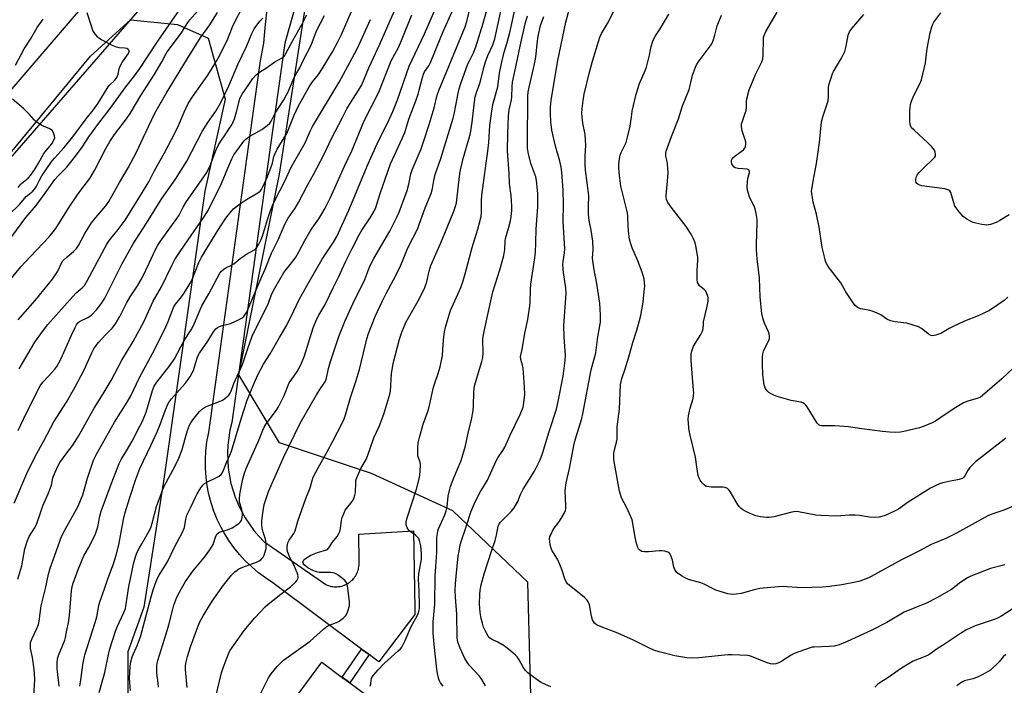
# Model space of a CAD drawing. Units: inches. Extents: x 1219771 to 1225771, y 569454 to 573455.
# Drawn here: x 1224317 to 1224716, y 570587 to 570857 of the extents above; entities that cross this region are included whole.
import ezdxf

# ---------------------------------------------------------------- set-up
doc = ezdxf.new("R2010")
doc.units = ezdxf.units.IN
doc.header["$MEASUREMENT"] = 0
for name, color, linetype in [('BLDG-Footprint', 5, 'Continuous'), ('NTRL-Trees', 3, 'Continuous'), ('TRANS-Non Street Sidewalk', 7, 'Continuous'), ('TRANS-Road', 130, 'Continuous'), ('Undefined', 1, 'Continuous')]:
    doc.layers.add(name, color=color, linetype=linetype)

msp = doc.modelspace()

# ---------------------------------------------------------------- linework, layer by layer
at = {"layer": 'BLDG-Footprint', "elevation": 542.78}
msp.add_lwpolyline([(1224470.15, 570563.64), (1224451.03, 570537.66), (1224415.39, 570563.88), (1224439.36, 570596.45), (1224447.74, 570590.28), (1224450.78, 570588.05), (1224461.21, 570580.37), (1224456.36, 570573.78)], close=True, dxfattribs=at)
at = {"layer": 'NTRL-Trees'}
for points in [[(1224524.34, 570577.86), (1224522.97, 570628.89), (1224492.62, 570657.85), (1224459.52, 570673.02), (1224422.29, 570685.43), (1224405.74, 570713.02), (1224422.29, 570794.39), (1224437.46, 570892.31), (1224432.09, 570930.53), (1224550.61, 571112.61), (1224627.87, 571274.04)], [(1224260.52, 570739.35), (1224345.49, 570842.29), (1224361.83, 570857), (1224380.91, 570855.07), (1224393.32, 570849.56), (1224400.22, 570824.73), (1224391.94, 570787.49), (1224375.39, 570671.64), (1224367.24, 570618.79), (1224360.76, 570600.64), (1224360.76, 570563.06)]]:
    msp.add_lwpolyline(points, dxfattribs=at)
at = {"layer": 'TRANS-Non Street Sidewalk'}
msp.add_lwpolyline([(1224458.57, 570599.5), (1224450.78, 570588.05), (1224447.74, 570590.29), (1224455.54, 570601.76)], close=True, dxfattribs=at)
at = {"layer": 'TRANS-Road'}
for points in [[(1224301.28, 570814.71), (1224402.75, 570932.84)], [(1224392.42, 570892.35), (1224219.99, 570694.03)], [(1224428.23, 570860.89), (1224424.45, 570847.45), (1224419.2, 570809.99), (1224402.87, 570693.58), (1224402.15, 570690.56), (1224401.63, 570687.49), (1224401.3, 570684.4), (1224401.16, 570681.3), (1224401.22, 570678.19), (1224401.47, 570675.09), (1224401.92, 570672.01), (1224402.56, 570668.97), (1224403.39, 570665.98), (1224404.28, 570663.38), (1224405.46, 570660.5), (1224406.81, 570657.7), (1224408.34, 570655), (1224410.04, 570652.39), (1224411.89, 570649.9), (1224413.9, 570647.53), (1224416.05, 570645.29), (1224416.3, 570645.05), (1224441.08, 570627.93), (1224441.62, 570627.69), (1224442.18, 570627.48), (1224442.74, 570627.31), (1224443.32, 570627.18), (1224443.9, 570627.08), (1224444.49, 570627.02), (1224445.08, 570627), (1224445.67, 570627.01), (1224446.25, 570627.07), (1224446.84, 570627.15), (1224447.41, 570627.28), (1224447.98, 570627.44), (1224448.54, 570627.63), (1224448.81, 570627.75), (1224449.08, 570627.86), (1224449.61, 570628.13), (1224450.12, 570628.42), (1224450.61, 570628.75), (1224451.08, 570629.11), (1224451.52, 570629.5), (1224451.95, 570629.91), (1224452.34, 570630.35), (1224452.38, 570630.4), (1224452.74, 570630.86), (1224453.07, 570631.35), (1224453.37, 570631.86), (1224453.64, 570632.38), (1224453.88, 570632.92), (1224454.08, 570633.48), (1224454.24, 570634.04), (1224454.37, 570634.62), (1224454.46, 570635.2), (1224454.52, 570635.79), (1224454.54, 570636.38), (1224454.52, 570636.97), (1224454.51, 570637.17), (1224454.41, 570648.3), (1224476.66, 570649.77), (1224477.11, 570617.95), (1224477.12, 570617.5), (1224477.14, 570615.83), (1224462.52, 570596.54), (1224461.56, 570597.26), (1224458.57, 570599.5), (1224455.54, 570601.76), (1224419.54, 570628.65), (1224416.55, 570630.6), (1224413.68, 570632.73), (1224410.96, 570635.04), (1224408.38, 570637.51), (1224405.96, 570640.14), (1224403.72, 570642.91), (1224401.65, 570645.83), (1224399.77, 570648.86), (1224398.54, 570651.1), (1224397, 570654.32), (1224395.66, 570657.63), (1224394.53, 570661.02), (1224393.62, 570664.47), (1224392.93, 570667.98), (1224392.46, 570671.52), (1224392.21, 570675.08), (1224392.18, 570678.65), (1224392.38, 570682.22), (1224392.8, 570685.76), (1224393.28, 570688.34), (1224393.52, 570689.6), (1224413.24, 570830.7), (1224414.58, 570840.28), (1224415.92, 570847.49), (1224416.48, 570853.66), (1224418.26, 570871.9)]]:
    msp.add_lwpolyline(points, dxfattribs=at)
at = {"layer": 'Undefined'}
for points, elevation in [([(1224316.56, 570715.47), (1224323.01, 570726.21), (1224326.12, 570730.61), (1224328.28, 570733.33), (1224331.56, 570737.23), (1224338.34, 570744.79), (1224339.72, 570746.22), (1224342.24, 570748.27), (1224343.06, 570749.23), (1224344.21, 570751.14), (1224352.21, 570765.94), (1224353.33, 570767.54), (1224356.73, 570771.87), (1224359.58, 570775.77), (1224364.53, 570783.58), (1224369.28, 570791.31), (1224371.44, 570795.58), (1224375.58, 570803.07), (1224379.9, 570811.27), (1224381.33, 570814.08), (1224383.53, 570819.46), (1224385.25, 570823), (1224386.93, 570825.67), (1224393.12, 570834.48), (1224396, 570839.12), (1224397.98, 570842.58), (1224401.29, 570849.26), (1224403.21, 570854.09), (1224404.36, 570856.7), (1224411.28, 570869.81)], 518), ([(1224361.76, 570584.94), (1224361.46, 570588.22), (1224361.44, 570590), (1224361.69, 570594.69), (1224361.92, 570596.55), (1224362.46, 570598.61), (1224364.65, 570603.4), (1224365.83, 570606.65), (1224370.15, 570623), (1224371.02, 570625.75), (1224372.25, 570629.17), (1224372.78, 570630.44), (1224373.46, 570631.75), (1224375.92, 570635.68), (1224376.77, 570637.19), (1224379.75, 570643.37), (1224382.81, 570648.89), (1224383.66, 570651.1), (1224384.25, 570654.44), (1224384.68, 570656.02), (1224386.31, 570659.37), (1224388.13, 570663.39), (1224388.81, 570664.67), (1224390.36, 570667.1), (1224391.18, 570668.27), (1224391.75, 570668.88), (1224392.72, 570669.48), (1224396.43, 570671.17), (1224397.7, 570671.83), (1224398.54, 570672.52), (1224399.25, 570673.68), (1224399.82, 570674.96), (1224400.72, 570677.41), (1224402.1, 570680.4), (1224402.71, 570681.98), (1224406.65, 570695.14), (1224409.19, 570702.68), (1224411.52, 570708.63), (1224413.4, 570712.99), (1224415.78, 570717.34), (1224418.45, 570721.44), (1224422.26, 570728.15), (1224425.19, 570733.12), (1224427.96, 570738.64), (1224430.19, 570743.51), (1224434.37, 570751), (1224439.57, 570759.89), (1224444.17, 570766.85), (1224445.48, 570769.12), (1224450.34, 570779.82), (1224458.28, 570798.6), (1224462.46, 570807.87), (1224466.03, 570815.07), (1224468.21, 570819.75), (1224470.11, 570824.55), (1224474.89, 570838.23), (1224481.03, 570851.35), (1224487.08, 570864.88)], 534), ([(1224458.98, 570586.7), (1224459.29, 570587.53), (1224459.4, 570589.12), (1224459.55, 570589.78), (1224459.9, 570590.47), (1224460.41, 570591.16), (1224462.31, 570593.33), (1224464.74, 570595.92), (1224470.28, 570600.86), (1224471.31, 570601.89), (1224471.85, 570602.57), (1224473.18, 570605.23), (1224475.64, 570610.95), (1224478.16, 570615.18), (1224478.71, 570616.47), (1224479.03, 570618.04), (1224479.07, 570619.5), (1224478.95, 570625.05), (1224478.6, 570630.19), (1224478.84, 570632.38), (1224479.63, 570636.72), (1224479.82, 570638.18), (1224479.83, 570640.5), (1224479.53, 570643.57), (1224479.03, 570645.78), (1224478.72, 570646.55), (1224478.42, 570647.02), (1224477.39, 570648), (1224475.23, 570649.44), (1224474.68, 570650.04), (1224474.07, 570650.95), (1224473.73, 570651.67), (1224473.61, 570652.19), (1224473.66, 570653.53), (1224474.04, 570654.98), (1224477.83, 570666.54), (1224479, 570671.4), (1224479.34, 570673.71), (1224479.52, 570676.59), (1224479.36, 570677.61), (1224478.64, 570679.28), (1224478.43, 570680.08), (1224478.33, 570683.32), (1224478.47, 570685.37), (1224478.99, 570687.53), (1224480.55, 570693.03), (1224482.41, 570698.06), (1224482.86, 570699.45), (1224483.3, 570701.17), (1224484.76, 570708.04), (1224485.23, 570709.57), (1224486.65, 570713.58), (1224487.42, 570716.25), (1224488.33, 570720.84), (1224488.58, 570723.18), (1224488.75, 570727.15), (1224489.24, 570730.37), (1224489.63, 570732.26), (1224491.1, 570737.38), (1224491.65, 570739.07), (1224495.79, 570748.38), (1224496.77, 570751.06), (1224497.59, 570753.88), (1224500.42, 570764.58), (1224502.71, 570772.07), (1224504.06, 570777.26), (1224504.28, 570779.02), (1224504.27, 570783.7), (1224504.39, 570785.8), (1224506.94, 570804.72), (1224507.19, 570807.28), (1224507.63, 570814.08), (1224508.34, 570819.99), (1224508.83, 570822.58), (1224510.81, 570829.84), (1224511.57, 570835.34), (1224512.31, 570839.27), (1224513.47, 570843.82), (1224514.66, 570847.72), (1224515.75, 570851.87), (1224518.5, 570864.67)], 544), ([(1224311.74, 570766.57), (1224319.33, 570776.81), (1224323.55, 570781.63), (1224327.78, 570787.67), (1224331.1, 570792.14), (1224332.54, 570793.8), (1224335.96, 570797.2), (1224339.44, 570801.64), (1224342.11, 570805.33), (1224344.94, 570809.56), (1224348.47, 570814.46), (1224353.5, 570820.97), (1224359.48, 570829.23), (1224363.41, 570834.25), (1224365.32, 570836.83), (1224372.85, 570848.34), (1224382.11, 570861.51)], 512), ([(1224313.46, 570752.15), (1224317.35, 570756.72), (1224321.2, 570761.03), (1224328.8, 570768.91), (1224331.53, 570772.3), (1224336.66, 570780.62), (1224340.24, 570785.98), (1224341.58, 570787.87), (1224344.94, 570792.13), (1224345.75, 570793.33), (1224347.21, 570795.81), (1224351.79, 570804.76), (1224353.45, 570807.58), (1224355.32, 570810.47), (1224360.1, 570816.86), (1224361.61, 570818.98), (1224365.95, 570826.23), (1224371.4, 570834.68), (1224374.55, 570840), (1224376.13, 570842.99), (1224376.73, 570843.94), (1224382.53, 570851.75), (1224383.76, 570853.67), (1224384.99, 570855.84), (1224385.81, 570857.01), (1224389.03, 570860.42)], 514), ([(1224322.62, 570582.58), (1224322.9, 570589.46), (1224322.86, 570591.72), (1224322.75, 570593.41), (1224321.98, 570598.34), (1224321.26, 570601.95), (1224321.18, 570603.32), (1224321.27, 570604.4), (1224321.74, 570605.74), (1224323.8, 570610.14), (1224324.41, 570611.69), (1224324.69, 570613.12), (1224325.52, 570619.31), (1224327.34, 570626.3), (1224328.48, 570632.1), (1224329.13, 570634.56), (1224330.99, 570639.39), (1224333.06, 570645.55), (1224333.84, 570647.42), (1224335.21, 570650.26), (1224340.49, 570659.73), (1224341.53, 570662), (1224342.39, 570664.29), (1224344.38, 570671.12), (1224346.22, 570676.75), (1224346.82, 570678.35), (1224348.03, 570680.75), (1224355.31, 570693.77), (1224360.47, 570701.95), (1224361.89, 570704.42), (1224365.43, 570711.95), (1224370.74, 570721.58), (1224375.52, 570731.2), (1224377.09, 570734.63), (1224379.28, 570740.35), (1224380.11, 570741.68), (1224381.94, 570743.94), (1224383.23, 570745.75), (1224386.05, 570750.17), (1224386.78, 570751.71), (1224389.58, 570758.6), (1224390.65, 570760.66), (1224395.04, 570767.99), (1224397.23, 570771.5), (1224400.48, 570776.48), (1224402.58, 570779.27), (1224403.64, 570780.29), (1224405.98, 570782.14), (1224408.91, 570784.06), (1224413.44, 570786.8), (1224414.35, 570787.52), (1224414.88, 570788.19), (1224415.43, 570789.17), (1224417.07, 570792.73), (1224418.72, 570796.89), (1224419.4, 570798.83), (1224420.01, 570801.5), (1224420.44, 570802.73), (1224421.33, 570804.46), (1224425.16, 570810.88), (1224428.24, 570818.34), (1224429.88, 570821.82), (1224434.27, 570829.81), (1224435.66, 570831.82), (1224438.07, 570834.81), (1224439.56, 570837.06), (1224443.75, 570844.02), (1224446.05, 570848.27), (1224447.34, 570851.03), (1224451.69, 570860.98)], 526), ([(1224341.19, 570586.67), (1224341.64, 570589.28), (1224342.59, 570596.16), (1224343.29, 570599.38), (1224347.47, 570612.57), (1224348.08, 570614.86), (1224348.99, 570619.45), (1224349.36, 570620.86), (1224351.25, 570626.12), (1224352.6, 570630.18), (1224354.87, 570636.33), (1224355.96, 570639.83), (1224357.01, 570643.96), (1224359, 570654.26), (1224359.68, 570657.15), (1224361.35, 570662.88), (1224363.97, 570670.63), (1224365.6, 570675), (1224370.23, 570684.54), (1224372.65, 570689.83), (1224373.88, 570692.86), (1224375.99, 570698.8), (1224377.1, 570701.35), (1224378.29, 570703.13), (1224383.92, 570709.51), (1224385.16, 570711.04), (1224385.96, 570712.24), (1224386.84, 570713.74), (1224387.29, 570714.78), (1224387.92, 570716.67), (1224388.64, 570719.34), (1224389.14, 570720.55), (1224389.8, 570721.7), (1224393.13, 570726.62), (1224395.43, 570730.4), (1224396.46, 570731.67), (1224397.15, 570732.18), (1224397.9, 570732.6), (1224398.98, 570733.02), (1224401.32, 570733.49), (1224402.43, 570733.83), (1224405.29, 570735.18), (1224407.06, 570736.1), (1224407.73, 570736.6), (1224408.09, 570737), (1224408.98, 570738.42), (1224409.59, 570739.71), (1224414.33, 570751.03), (1224416.44, 570755.81), (1224419.03, 570762.34), (1224421.84, 570767.96), (1224424.58, 570774.36), (1224425.81, 570776.56), (1224428.6, 570780.55), (1224430.02, 570782.9), (1224433.55, 570789.93), (1224435.99, 570794.28), (1224440.27, 570802.25), (1224443.51, 570809.17), (1224447.68, 570817.06), (1224449.58, 570820.91), (1224450.61, 570822.67), (1224454.88, 570829.29), (1224455.64, 570830.66), (1224458.53, 570837.47), (1224462.99, 570847.04), (1224467.11, 570856.74), (1224470.37, 570863.83)], 530), ([(1224373.13, 570586.3), (1224373.02, 570587.95), (1224372.44, 570591.96), (1224372.45, 570594.91), (1224372.6, 570596.04), (1224372.9, 570597.17), (1224376.3, 570607.89), (1224377.37, 570611.55), (1224378.94, 570617.88), (1224379.42, 570619.57), (1224380.58, 570622.85), (1224382.42, 570626.38), (1224384.09, 570629.09), (1224387.05, 570633.34), (1224391.82, 570639.08), (1224394.04, 570642.02), (1224395.28, 570644.18), (1224396.46, 570647.58), (1224396.96, 570648.45), (1224397.47, 570648.88), (1224397.96, 570649.12), (1224401.8, 570650.38), (1224403.08, 570650.96), (1224405.72, 570652.65), (1224406.34, 570653.19), (1224406.78, 570653.83), (1224407.16, 570655.07), (1224407.24, 570656.15), (1224407.2, 570656.96), (1224406.96, 570658.3), (1224406.08, 570661.32), (1224405.98, 570661.88), (1224405.97, 570662.72), (1224406.19, 570664.45), (1224407.28, 570670.32), (1224408.09, 570673.05), (1224408.76, 570674.94), (1224413.94, 570686.75), (1224415.44, 570690.6), (1224416.01, 570691.78), (1224416.85, 570693.15), (1224420.57, 570698.14), (1224421.8, 570699.97), (1224424.14, 570704.53), (1224426.18, 570709.69), (1224426.53, 570710.28), (1224427.92, 570712.17), (1224429.35, 570714.28), (1224430.71, 570716.74), (1224431.64, 570718.69), (1224432.42, 570720.73), (1224435.96, 570732.04), (1224437.41, 570735.65), (1224438.2, 570737.16), (1224440.37, 570740.83), (1224441.17, 570742.34), (1224444.08, 570748.31), (1224446.25, 570752.56), (1224449.1, 570759.15), (1224451.74, 570764.22), (1224454.53, 570769.81), (1224455.59, 570771.6), (1224459, 570776.6), (1224460.61, 570779.37), (1224461.34, 570780.86), (1224463.15, 570786.58), (1224467.28, 570798.61), (1224468.04, 570800.35), (1224472.05, 570808.79), (1224473.04, 570811.23), (1224474.7, 570816.73), (1224477.55, 570824.1), (1224478.47, 570826.81), (1224478.97, 570828.45), (1224480.25, 570833.57), (1224480.67, 570834.97), (1224481.15, 570835.92), (1224482.81, 570838.31), (1224483.52, 570839.62), (1224488.65, 570852.25), (1224492.37, 570860.39)], 536), ([(1224384.76, 570586.15), (1224384.08, 570593.51), (1224384.08, 570595.15), (1224384.34, 570596.53), (1224384.94, 570598.77), (1224386.13, 570602.63), (1224389.14, 570610.72), (1224390.11, 570613.03), (1224391.22, 570615.21), (1224394.99, 570621.21), (1224399.58, 570627.73), (1224402.77, 570631.78), (1224404.18, 570633.11), (1224405.04, 570633.8), (1224405.74, 570634.24), (1224407.32, 570634.93), (1224412.98, 570637.04), (1224414, 570637.52), (1224414.67, 570638.01), (1224415.24, 570638.61), (1224415.57, 570639.06), (1224415.97, 570639.84), (1224416.43, 570641.16), (1224416.77, 570642.5), (1224416.88, 570643.34), (1224416.87, 570644.53), (1224416.61, 570646.28), (1224415.63, 570649.18), (1224415.23, 570650.81), (1224415.02, 570652.19), (1224415.04, 570653.62), (1224415.31, 570655.89), (1224416.05, 570660.32), (1224417.82, 570665.7), (1224423.96, 570679.7), (1224430.7, 570693.33), (1224437.22, 570704.91), (1224438.58, 570707.04), (1224440.38, 570709.55), (1224440.89, 570710.45), (1224441.32, 570711.66), (1224442.18, 570715.56), (1224442.96, 570718.39), (1224446.37, 570728.52), (1224448.73, 570734.6), (1224451.97, 570741.84), (1224456.84, 570751.63), (1224458.43, 570755.95), (1224459.14, 570757.55), (1224460.52, 570760.12), (1224467.03, 570771.31), (1224469.92, 570776.98), (1224470.79, 570778.92), (1224474.05, 570787.81), (1224474.73, 570790.28), (1224475.57, 570794.46), (1224476.06, 570796.18), (1224479.69, 570804.64), (1224480.69, 570807.44), (1224482.96, 570814.47), (1224485.04, 570821.26), (1224486.29, 570826.44), (1224486.85, 570828.37), (1224497.64, 570854.15), (1224498.31, 570856.3), (1224499.8, 570862.45)], 538), ([(1224396.25, 570581.95), (1224398.67, 570592.1), (1224399.36, 570594.2), (1224400.85, 570598.12), (1224401.53, 570599.78), (1224402.13, 570600.98), (1224403.67, 570603.36), (1224407.95, 570609.25), (1224412.21, 570614.41), (1224416.61, 570619.05), (1224417.71, 570620.02), (1224422.76, 570624.05), (1224426.76, 570626.95), (1224428.89, 570629.02), (1224429.41, 570629.71), (1224429.65, 570630.22), (1224429.78, 570630.75), (1224429.79, 570631.3), (1224429.72, 570631.84), (1224429.48, 570632.66), (1224428.18, 570635.59), (1224426.42, 570638.92), (1224425.55, 570641.31), (1224425.34, 570642.33), (1224425.31, 570643.12), (1224425.44, 570643.99), (1224425.68, 570644.84), (1224426.22, 570645.89), (1224428.1, 570648.6), (1224428.66, 570649.76), (1224429.24, 570652.18), (1224429.67, 570653.6), (1224432.92, 570662.87), (1224434.7, 570667.13), (1224435, 570668.08), (1224435.48, 570670.14), (1224435.96, 570671.54), (1224438.04, 570675.47), (1224441.6, 570681.8), (1224443.87, 570686.02), (1224447.67, 570693.41), (1224448.48, 570695.2), (1224449.01, 570696.75), (1224451.06, 570703.85), (1224453.25, 570710.22), (1224454.73, 570715.18), (1224455.45, 570718.02), (1224457.22, 570725.87), (1224457.67, 570727.52), (1224458.41, 570729.71), (1224461.09, 570736.68), (1224463.98, 570743.05), (1224465.47, 570745.91), (1224468.57, 570751.53), (1224471.04, 570756.47), (1224472.17, 570759.03), (1224474.34, 570764.43), (1224478.32, 570772.31), (1224478.95, 570773.92), (1224481.37, 570780.78), (1224483.75, 570786.48), (1224484.35, 570788.5), (1224484.83, 570791.84), (1224485.36, 570794.29), (1224487.7, 570800.79), (1224492.78, 570817.02), (1224493.16, 570818.74), (1224493.75, 570822.25), (1224494.78, 570827.19), (1224495.19, 570828.93), (1224495.84, 570831.21), (1224498.72, 570839.07), (1224499.29, 570840.35), (1224500.92, 570843.54), (1224501.85, 570845.95), (1224504.91, 570855.58), (1224506.47, 570861.33)], 540), ([(1224414.69, 570583.93), (1224417.78, 570590.14), (1224418.87, 570591.74), (1224421.27, 570594.64), (1224422.62, 570596.08), (1224423.86, 570597.21), (1224434.66, 570604.95), (1224440.13, 570609.79), (1224441.47, 570610.89), (1224442.47, 570611.45), (1224445.43, 570612.53), (1224446.4, 570613.09), (1224448.02, 570614.23), (1224448.67, 570614.76), (1224449.23, 570615.35), (1224449.63, 570616.08), (1224450.03, 570617.14), (1224450.64, 570619.34), (1224450.69, 570620.2), (1224450.64, 570621.07), (1224449.89, 570627.46), (1224449.55, 570628.54), (1224448.92, 570629.45), (1224447.85, 570630.37), (1224446.25, 570631.57), (1224445.31, 570632.19), (1224444.56, 570632.51), (1224443.78, 570632.71), (1224442.94, 570632.8), (1224439.5, 570632.75), (1224438.37, 570632.81), (1224437.22, 570633.06), (1224435.83, 570633.55), (1224433.79, 570634.72), (1224432.27, 570635.9), (1224431.79, 570636.59), (1224431.73, 570636.96), (1224431.8, 570637.39), (1224432.16, 570638), (1224432.77, 570638.54), (1224435, 570639.88), (1224437.72, 570640.95), (1224441.31, 570641.94), (1224441.77, 570642.2), (1224442.32, 570642.76), (1224443.78, 570645.17), (1224445.61, 570647.47), (1224446.37, 570648.69), (1224446.67, 570649.49), (1224446.94, 570650.61), (1224447.36, 570654), (1224447.7, 570655.11), (1224448.46, 570657), (1224448.95, 570658.06), (1224449.4, 570658.79), (1224451.77, 570661.63), (1224452.29, 570662.56), (1224452.6, 570663.29), (1224452.83, 570664.12), (1224453.02, 570665.27), (1224453.17, 570669.29), (1224453.28, 570670.13), (1224453.53, 570670.97), (1224455.31, 570675.05), (1224457.36, 570678.64), (1224458.02, 570679.95), (1224460.52, 570687.46), (1224462.65, 570692.09), (1224464.61, 570696.98), (1224466.63, 570703.76), (1224467.01, 570705.18), (1224467.22, 570706.32), (1224467.74, 570713.32), (1224468.43, 570717.59), (1224470.98, 570727.42), (1224471.87, 570730.32), (1224472.78, 570732.6), (1224473.69, 570734.51), (1224479.02, 570743.96), (1224481.22, 570748.44), (1224481.97, 570750.64), (1224482.94, 570754.96), (1224483.67, 570757.29), (1224485.63, 570761.88), (1224487.73, 570766.5), (1224490.34, 570772.71), (1224492.99, 570779.34), (1224493.7, 570781.36), (1224494.06, 570782.8), (1224494.24, 570783.95), (1224495.24, 570793.48), (1224495.54, 570795.51), (1224496.82, 570800.78), (1224499.11, 570808.55), (1224499.71, 570810.99), (1224500.48, 570815.45), (1224501.39, 570823.72), (1224501.71, 570825.7), (1224502.31, 570827.9), (1224503.37, 570830.71), (1224503.98, 570832.64), (1224505.16, 570837.58), (1224505.8, 570839.87), (1224506.83, 570842.54), (1224508.75, 570846.89), (1224509.56, 570849.31), (1224510.98, 570855.46), (1224512.69, 570863.62)], 542), ([(1224532.37, 570586.47), (1224530.5, 570587.2), (1224528.22, 570588.39), (1224526.28, 570589.63), (1224523.08, 570592.13), (1224522.01, 570593.1), (1224521.06, 570594.4), (1224519.55, 570597.4), (1224518.7, 570598.59), (1224517.92, 570599.43), (1224515.29, 570601.64), (1224513.47, 570603.02), (1224510.78, 570604.6), (1224508.26, 570605.81), (1224507.58, 570606.23), (1224506.87, 570607), (1224505.91, 570608.8), (1224505.08, 570610.69), (1224504.58, 570612.21), (1224504.12, 570614.09), (1224503.66, 570616.58), (1224503.44, 570620.04), (1224503.53, 570623.92), (1224503.66, 570625.65), (1224504.02, 570627.78), (1224505.33, 570632.27), (1224506.87, 570637.24), (1224508.33, 570641.5), (1224509.7, 570645.83), (1224510.24, 570647.93), (1224511, 570651.56), (1224511.42, 570652.58), (1224511.89, 570653.23), (1224516.38, 570657.67), (1224517.47, 570659.02), (1224518.91, 570661.63), (1224520.05, 570664.44), (1224521.07, 570666.54), (1224525.66, 570673.88), (1224528, 570678.45), (1224528.96, 570681.05), (1224531.68, 570689.99), (1224534.64, 570699.11), (1224535.36, 570702.21), (1224537.34, 570712.47), (1224537.65, 570714.48), (1224538.16, 570718.8), (1224538.24, 570720.81), (1224538.19, 570722.54), (1224537.79, 570728.35), (1224537.66, 570732.95), (1224538.53, 570746), (1224538.38, 570748.15), (1224537.49, 570754.48), (1224537.28, 570757.55), (1224537.34, 570758.97), (1224537.91, 570762.45), (1224538.02, 570764.04), (1224537.35, 570775.16), (1224537.54, 570782.21), (1224537.36, 570787.9), (1224536.77, 570795.22), (1224536.55, 570797.24), (1224536.02, 570799.68), (1224534.24, 570805.66), (1224532.77, 570812.19), (1224532.32, 570815.66), (1224532.17, 570818.89), (1224532.19, 570821.53), (1224532.42, 570824.41), (1224535.21, 570840.5), (1224538.48, 570856.04), (1224539.83, 570861.06)], 550), ([(1224716.54, 570635.88), (1224710.81, 570634.37), (1224702.77, 570631.36), (1224701.48, 570630.64), (1224698.77, 570628.84), (1224694.86, 570625.88), (1224688.99, 570622.5), (1224684.79, 570620.34), (1224680.1, 570618.51), (1224675.69, 570616.66), (1224668.63, 570612.59), (1224662.39, 570609.27), (1224652.6, 570604.77), (1224649.34, 570603.42), (1224647.37, 570602.94), (1224645.35, 570602.73), (1224639.24, 570602.57), (1224638.38, 570602.47), (1224637.53, 570602.25), (1224631.09, 570599.91), (1224629.81, 570599.22), (1224626.13, 570596.85), (1224624.87, 570596.12), (1224623.61, 570595.7), (1224622.58, 570595.59), (1224621.48, 570595.78), (1224620.11, 570596.22), (1224613.82, 570598.79), (1224612.98, 570599), (1224612.1, 570599.1), (1224605.91, 570599.41), (1224604.14, 570599.42), (1224592.36, 570598.15), (1224589.78, 570598.02), (1224587.51, 570598.15), (1224582.68, 570598.95), (1224576.36, 570600.57), (1224574.19, 570601.3), (1224572.15, 570602.19), (1224565.84, 570605.37), (1224560.75, 570607.66), (1224558.85, 570608.46), (1224552.8, 570610.76), (1224551.18, 570611.47), (1224550.7, 570611.77), (1224550.13, 570612.3), (1224549.66, 570612.91), (1224549.29, 570613.62), (1224548.91, 570615.04), (1224547.97, 570619.7), (1224547.53, 570620.94), (1224547.15, 570621.62), (1224546.06, 570622.7), (1224539.79, 570627.61), (1224539.15, 570628.2), (1224538.65, 570628.87), (1224538.2, 570629.89), (1224536.86, 570633.98), (1224535.99, 570636.09), (1224534.99, 570638.16), (1224532.76, 570641.87), (1224532.43, 570642.66), (1224532.12, 570644.02), (1224531.9, 570645.41), (1224531.84, 570646.52), (1224531.99, 570647.34), (1224532.29, 570648.15), (1224533.35, 570650.24), (1224535.64, 570653.19), (1224536.6, 570654.67), (1224537.91, 570656.97), (1224538.31, 570658.02), (1224538.44, 570658.79), (1224538.5, 570659.87), (1224538.23, 570666.13), (1224538.63, 570669.16), (1224539.88, 570675), (1224541.83, 570685.03), (1224542.47, 570687.41), (1224544.91, 570695.22), (1224545.39, 570697.16), (1224548.72, 570715), (1224550.62, 570721.96), (1224551.45, 570728.33), (1224552.44, 570734.33), (1224552.46, 570737.19), (1224552.24, 570742.07), (1224550.83, 570750.85), (1224550, 570754.75), (1224549.49, 570758.23), (1224549.31, 570760.25), (1224549.47, 570763.84), (1224549.4, 570767.25), (1224548.75, 570771.61), (1224547.95, 570775.64), (1224547.64, 570778.1), (1224547.6, 570781.24), (1224547.73, 570785.75), (1224546.47, 570795.97), (1224546.27, 570798.28), (1224546.24, 570801.69), (1224546.53, 570806.14), (1224546.45, 570808.18), (1224546.22, 570810.5), (1224545.27, 570815.03), (1224544.99, 570819.04), (1224545.04, 570821.06), (1224545.41, 570824.24), (1224545.83, 570826.84), (1224547.93, 570835.19), (1224549.3, 570840.24), (1224552.2, 570849.95), (1224552.85, 570851.39), (1224555.34, 570855.43), (1224557.84, 570860.21)], 552), ([(1224720.27, 570715.95), (1224715.38, 570711.42), (1224707.56, 570704.58), (1224706.66, 570703.94), (1224705.76, 570703.52), (1224701.5, 570702.33), (1224699.78, 570701.62), (1224696.07, 570699.37), (1224690.59, 570695.62), (1224688.4, 570694.22), (1224687.12, 570693.53), (1224683.9, 570692.1), (1224681.95, 570691.44), (1224675.63, 570690.03), (1224674.18, 570689.79), (1224672.12, 570689.63), (1224669.83, 570689.71), (1224666.94, 570689.96), (1224658.57, 570691.08), (1224653.07, 570691.92), (1224647.58, 570692.36), (1224642.98, 570692.25), (1224642.14, 570692.29), (1224641.62, 570692.41), (1224641.05, 570692.72), (1224640.47, 570693.33), (1224636.42, 570699.95), (1224635.88, 570700.64), (1224635.28, 570701.16), (1224634.59, 570701.57), (1224633.82, 570701.84), (1224629.93, 570702.62), (1224624.2, 570704.22), (1224622.8, 570704.7), (1224621.74, 570705.22), (1224620.77, 570705.86), (1224620.16, 570706.46), (1224619.5, 570707.39), (1224619.15, 570708.16), (1224618.94, 570708.99), (1224618.36, 570713), (1224618.18, 570717.25), (1224618.28, 570720.09), (1224618.41, 570721.51), (1224618.66, 570722.59), (1224619.21, 570723.83), (1224620.8, 570726.92), (1224621.04, 570727.73), (1224621.06, 570728.54), (1224620.9, 570729.63), (1224620.68, 570730.43), (1224619.1, 570733.94), (1224618.52, 570735.53), (1224618.03, 570737.8), (1224617.65, 570740.37), (1224617.3, 570744.62), (1224617, 570752.13), (1224616.06, 570760.06), (1224615.8, 570763.77), (1224615.78, 570765.8), (1224616.08, 570774.67), (1224616.04, 570775.82), (1224615.91, 570776.89), (1224615.52, 570779.14), (1224615.23, 570780.28), (1224614.79, 570781.36), (1224613, 570785.09), (1224612.5, 570786.49), (1224612.11, 570787.92), (1224612.02, 570789.06), (1224612.17, 570791.38), (1224612.41, 570793.11), (1224612.9, 570794.99), (1224612.93, 570795.43), (1224612.85, 570795.83), (1224612.66, 570796.14), (1224612.06, 570796.41), (1224608.42, 570796.64), (1224607.13, 570796.97), (1224606.7, 570797.22), (1224606.19, 570797.82), (1224605.83, 570798.56), (1224605.62, 570799.33), (1224605.69, 570800.09), (1224605.89, 570800.55), (1224606.21, 570800.99), (1224607.1, 570801.76), (1224610.53, 570804.23), (1224611.08, 570804.87), (1224611.36, 570805.61), (1224611.48, 570806.71), (1224611.41, 570807.55), (1224609.96, 570811.96), (1224609.7, 570813.65), (1224609.75, 570814.76), (1224610.06, 570815.83), (1224611.27, 570819.12), (1224611.6, 570820.24), (1224611.75, 570821.4), (1224611.79, 570823.78), (1224611.89, 570824.95), (1224612.78, 570828.58), (1224615.41, 570834.76), (1224617.94, 570839.91), (1224618.34, 570840.95), (1224618.53, 570842.67), (1224618.63, 570849.09), (1224618.7, 570849.82), (1224618.86, 570850.55), (1224619.64, 570852.22), (1224624.17, 570860.08)], 558), ([(1224312.31, 570777.7), (1224316.85, 570782.19), (1224319.5, 570785.36), (1224322.1, 570787.53), (1224322.78, 570788.23), (1224323.45, 570789.27), (1224324.8, 570791.99), (1224325.79, 570793.68), (1224329.59, 570799.18), (1224330.91, 570800.84), (1224334.86, 570805.24), (1224336.58, 570807.3), (1224338.78, 570810.08), (1224343.85, 570816.88), (1224346.66, 570820.29), (1224348.68, 570823.16), (1224352.7, 570829.85), (1224353.24, 570830.47), (1224355.28, 570832.33), (1224355.94, 570833.14), (1224356.35, 570833.86), (1224356.74, 570834.9), (1224357.13, 570837.09), (1224357.55, 570838.17), (1224358.55, 570839.97), (1224360.91, 570843.35), (1224361.19, 570844.06), (1224361.2, 570844.49), (1224361.14, 570844.68), (1224360.88, 570844.99), (1224360.26, 570845.29), (1224359.47, 570845.42), (1224357.22, 570845.55), (1224356.11, 570845.82), (1224354.76, 570846.42), (1224349.97, 570848.83), (1224348.99, 570849.47), (1224348.38, 570850.07), (1224347.3, 570851.43), (1224346.55, 570852.67), (1224346.03, 570854.06), (1224344.18, 570859.75)], 510), ([(1224314.54, 570660.97), (1224319.72, 570672.91), (1224323.14, 570679.88), (1224326.66, 570686.24), (1224330.65, 570693.92), (1224331.84, 570695.87), (1224335.86, 570701.86), (1224339.2, 570707.88), (1224342.93, 570714.99), (1224346.13, 570721.96), (1224346.92, 570723.5), (1224347.86, 570724.94), (1224348.76, 570726.05), (1224351.67, 570729.25), (1224354.34, 570731.89), (1224355.75, 570733.66), (1224357.41, 570736.64), (1224360.13, 570742.06), (1224361.68, 570744.58), (1224364.63, 570749.04), (1224366.48, 570752.33), (1224369.38, 570758.21), (1224371.92, 570763.88), (1224372.85, 570765.58), (1224373.96, 570767.25), (1224380.63, 570776.4), (1224381.49, 570777.78), (1224383.17, 570780.99), (1224384.49, 570783.27), (1224391.5, 570793.26), (1224392.7, 570795.1), (1224394.21, 570798.21), (1224396.46, 570803.95), (1224397.39, 570806.01), (1224398.41, 570807.7), (1224400.51, 570810.72), (1224401.98, 570812.98), (1224402.86, 570814.44), (1224403.43, 570815.55), (1224403.92, 570816.84), (1224404.78, 570819.61), (1224406.16, 570824.86), (1224406.53, 570825.85), (1224407.05, 570826.81), (1224409.84, 570830.69), (1224411.45, 570833.19), (1224412.81, 570834.64), (1224414.18, 570835.72), (1224416.94, 570837.53), (1224420.33, 570839.9), (1224423.29, 570841.5), (1224424.27, 570842.38), (1224424.88, 570843.32), (1224427.61, 570848.62), (1224431.35, 570855.02), (1224433.35, 570859.06)], 522), ([(1224315.11, 570838.59), (1224318.68, 570845.16), (1224321.21, 570849.12), (1224323.96, 570853.84), (1224326.32, 570857.19)], 508), ([(1224316.08, 570630.16), (1224317.73, 570635.5), (1224318.96, 570642.42), (1224319.95, 570645.82), (1224320.62, 570647.45), (1224322.82, 570650.79), (1224323.46, 570652.05), (1224324.67, 570655.33), (1224326.18, 570659.87), (1224328.37, 570664.74), (1224329.35, 570667.15), (1224329.68, 570668.23), (1224330.28, 570671.15), (1224331.25, 570673.55), (1224332.46, 570676.17), (1224333.16, 570677.42), (1224335.63, 570680.94), (1224338.38, 570684.49), (1224340.67, 570688.13), (1224347.06, 570699.45), (1224350.64, 570705.21), (1224353.9, 570710.68), (1224358.21, 570718.89), (1224362.85, 570726.52), (1224367.2, 570734.52), (1224370.97, 570742.89), (1224374.35, 570748.61), (1224378.6, 570757.35), (1224379.83, 570759.7), (1224382.2, 570763.42), (1224386.47, 570769.44), (1224391.33, 570776.48), (1224393.25, 570779.62), (1224398.72, 570790.53), (1224401.29, 570796.85), (1224402.92, 570800.63), (1224403.71, 570802.18), (1224404.89, 570803.9), (1224407.07, 570806.82), (1224407.82, 570807.72), (1224408.64, 570808.52), (1224410.23, 570809.72), (1224415.04, 570812.5), (1224417.23, 570814.05), (1224418.32, 570815.01), (1224418.85, 570815.8), (1224420.48, 570819.08), (1224424.02, 570824.58), (1224425.14, 570826.55), (1224425.75, 570827.83), (1224427.32, 570831.69), (1224428.04, 570833.25), (1224428.95, 570835.01), (1224430.45, 570837.52), (1224431.93, 570840.73), (1224435.12, 570846.71), (1224437.32, 570852.53), (1224440.45, 570858.7)], 524), ([(1224316.2, 570735.27), (1224323.1, 570743.12), (1224330.16, 570751.8), (1224332.29, 570754.99), (1224333.8, 570758.25), (1224334.39, 570759.17), (1224336.05, 570760.82), (1224338.68, 570762.94), (1224339.85, 570764.28), (1224340.63, 570765.5), (1224343.32, 570770.29), (1224346, 570774.57), (1224347.66, 570776.78), (1224351.73, 570781.59), (1224352.99, 570783.33), (1224357.34, 570791.05), (1224360.9, 570796.97), (1224364.3, 570803.57), (1224366.86, 570809.15), (1224371.61, 570819.11), (1224376.39, 570827.3), (1224385.94, 570843.04), (1224390.33, 570849.95), (1224393.91, 570854.89), (1224397.13, 570859.96)], 516), ([(1224316.24, 570690.37), (1224319.42, 570697.31), (1224325.1, 570708.56), (1224326.16, 570710.02), (1224328.69, 570712.61), (1224331.1, 570715.23), (1224331.92, 570716.36), (1224332.62, 570717.54), (1224333.65, 570719.67), (1224337.79, 570729.01), (1224339.27, 570732.22), (1224339.82, 570733.25), (1224340.48, 570734.08), (1224341.1, 570734.58), (1224344.47, 570736.21), (1224345.94, 570737.21), (1224348.03, 570739.31), (1224349.95, 570741.74), (1224351.33, 570744.12), (1224358.27, 570757.91), (1224362.82, 570766.15), (1224368.28, 570774.54), (1224374.55, 570784.51), (1224380.08, 570792.3), (1224384.71, 570799.65), (1224390.93, 570811.73), (1224393.23, 570815.29), (1224396.41, 570819.88), (1224398.46, 570823.45), (1224401.63, 570830.25), (1224405.28, 570838.9), (1224408.92, 570846.21), (1224411.06, 570851.47), (1224412, 570853.31), (1224414.26, 570856.41), (1224415.46, 570857.7)], 520), ([(1224332.79, 570586.72), (1224331.97, 570593.92), (1224331.99, 570596.17), (1224332.17, 570597.83), (1224332.61, 570599.17), (1224335.1, 570605.42), (1224335.35, 570606.44), (1224335.89, 570609.41), (1224336.65, 570612.42), (1224337.08, 570615.33), (1224337.86, 570625.43), (1224338.15, 570627.1), (1224338.49, 570628.45), (1224340.53, 570634.06), (1224342.15, 570638), (1224342.9, 570639.55), (1224344.77, 570642.81), (1224346.39, 570645.86), (1224347.58, 570648.45), (1224348.57, 570651.38), (1224349.36, 570655.7), (1224349.93, 570657.68), (1224353.55, 570667.56), (1224357.18, 570676.99), (1224358, 570678.68), (1224360.2, 570682.2), (1224362.4, 570686.12), (1224365.62, 570692.16), (1224366.62, 570694.21), (1224368.13, 570697.88), (1224370.71, 570706.58), (1224371.39, 570708.35), (1224372.49, 570710), (1224377.91, 570716.89), (1224379.64, 570719.51), (1224383.55, 570726.85), (1224386.35, 570731.23), (1224387.04, 570732.44), (1224387.77, 570733.98), (1224390.7, 570740.98), (1224393.54, 570745.81), (1224398.08, 570754.2), (1224398.74, 570755.08), (1224399.74, 570755.98), (1224400.47, 570756.39), (1224402.79, 570757.44), (1224403.78, 570757.97), (1224406.32, 570760.14), (1224407.44, 570760.98), (1224408.63, 570761.75), (1224412.07, 570763.74), (1224412.86, 570764.47), (1224413.9, 570766.04), (1224414.8, 570767.92), (1224415.33, 570769.28), (1224417.36, 570776.03), (1224418.46, 570779.22), (1224419.47, 570781.68), (1224420.82, 570784.51), (1224422.34, 570787.6), (1224424.58, 570791.76), (1224426.86, 570796.93), (1224432.7, 570807.12), (1224434.82, 570812.04), (1224435.6, 570813.65), (1224446.49, 570831.75), (1224451.77, 570841.39), (1224453.89, 570845.53), (1224459.21, 570857.07)], 528), ([(1224349.11, 570584.12), (1224351.42, 570592.25), (1224352.88, 570599.57), (1224353.46, 570601.8), (1224355.69, 570609.02), (1224356.51, 570610.99), (1224359.13, 570616.54), (1224359.73, 570618.22), (1224361.11, 570627.19), (1224362.24, 570632.33), (1224363.02, 570636.36), (1224363.79, 570639.18), (1224364.39, 570640.73), (1224365.4, 570642.75), (1224366.36, 570644.49), (1224369.15, 570649.18), (1224369.98, 570650.9), (1224370.61, 570652.76), (1224372.37, 570659.57), (1224373.11, 570661.79), (1224375.36, 570667.5), (1224379.93, 570676.05), (1224381.42, 570679.24), (1224382.71, 570682.75), (1224383.9, 570686.58), (1224384.96, 570690.41), (1224385.77, 570692.52), (1224386.27, 570693.53), (1224387.1, 570694.71), (1224389.77, 570698.06), (1224390.96, 570699.25), (1224392.25, 570699.95), (1224397.56, 570701.98), (1224398.91, 570702.6), (1224399.88, 570703.25), (1224401.02, 570704.17), (1224401.65, 570704.76), (1224402.15, 570705.4), (1224402.59, 570706.31), (1224403.74, 570709.41), (1224407.19, 570717.13), (1224409.5, 570724.05), (1224411.18, 570728.67), (1224412.38, 570731.22), (1224417.07, 570740.51), (1224417.72, 570742.06), (1224418.84, 570745.2), (1224419.81, 570747.23), (1224422.9, 570752.64), (1224424.06, 570754.49), (1224425.05, 570755.84), (1224427.83, 570759.21), (1224428.86, 570760.68), (1224430.07, 570762.82), (1224432.46, 570767.45), (1224434.53, 570771), (1224435.49, 570772.48), (1224438.26, 570776.3), (1224439.48, 570778.28), (1224440.73, 570780.57), (1224442.91, 570784.94), (1224448.56, 570797.59), (1224451.62, 570803.81), (1224456.58, 570816.06), (1224462.49, 570827.62), (1224467.59, 570840.29), (1224470.5, 570845.71), (1224471.8, 570848.53), (1224475.89, 570858.94)], 532), ([(1224488.66, 570586.67), (1224487.62, 570588.06), (1224487.21, 570588.8), (1224486.9, 570589.6), (1224486.32, 570591.83), (1224486.06, 570593.53), (1224485.04, 570603.63), (1224484.66, 570608.16), (1224484.58, 570611.08), (1224484.66, 570612.82), (1224485.27, 570620), (1224485.44, 570631.34), (1224485.62, 570635.21), (1224486.04, 570640.93), (1224486.15, 570646.98), (1224486.3, 570648.67), (1224486.52, 570649.72), (1224486.79, 570650.5), (1224489.37, 570656.21), (1224489.94, 570657.81), (1224490.28, 570659.44), (1224490.7, 570663.83), (1224491.18, 570666.08), (1224491.63, 570667.74), (1224492.93, 570671.15), (1224495.95, 570678.2), (1224497.74, 570684.24), (1224498.98, 570690.04), (1224500.09, 570694.73), (1224500.85, 570698.5), (1224500.97, 570700.25), (1224501.07, 570706.1), (1224501.33, 570708.53), (1224504.35, 570718.36), (1224504.78, 570720.07), (1224504.9, 570721.78), (1224504.8, 570727.43), (1224504.91, 570728.59), (1224505.26, 570730.54), (1224506.47, 570736.26), (1224508.85, 570746.59), (1224511.63, 570755.56), (1224513.25, 570761.33), (1224513.66, 570763.77), (1224513.82, 570767.16), (1224513.95, 570768.25), (1224515.3, 570772.89), (1224515.96, 570775.48), (1224516.29, 570777.19), (1224516.58, 570779.68), (1224516.58, 570781.38), (1224516.19, 570785.76), (1224515.62, 570790.59), (1224515.46, 570794.68), (1224514.83, 570803.86), (1224514.92, 570810.67), (1224515.19, 570818.02), (1224515.5, 570820.52), (1224516.36, 570824.47), (1224516.53, 570825.59), (1224516.62, 570829.93), (1224516.8, 570831.66), (1224517.79, 570836.01), (1224519.88, 570846.27), (1224521.93, 570855.29), (1224522.87, 570858.53)], 546), ([(1224505.8, 570586.82), (1224504.36, 570589.35), (1224503.4, 570590.79), (1224499.22, 570595.27), (1224498.35, 570596.42), (1224497.49, 570597.95), (1224495.62, 570602.11), (1224494.66, 570604.59), (1224494.35, 570606.28), (1224494.25, 570615.89), (1224493.66, 570622.75), (1224493.58, 570625.55), (1224493.69, 570628.2), (1224493.93, 570631.17), (1224494.81, 570639.5), (1224495.09, 570641.44), (1224495.6, 570643.98), (1224496.35, 570646.56), (1224497.65, 570650.13), (1224499.44, 570656.01), (1224500.07, 570657.64), (1224501.71, 570661.41), (1224503.85, 570665.6), (1224505.84, 570668.88), (1224506.6, 570670.27), (1224510.13, 570678.04), (1224510.83, 570679.25), (1224512.92, 570682.28), (1224513.66, 570683.6), (1224515.73, 570688.21), (1224519.96, 570696.91), (1224521.08, 570699.8), (1224521.45, 570701.77), (1224521.77, 570704.93), (1224521.67, 570708.05), (1224521.06, 570715.72), (1224520.84, 570716.88), (1224520.21, 570719.17), (1224520.09, 570720.36), (1224520.72, 570723.23), (1224521.78, 570729.89), (1224522.99, 570735.4), (1224523.79, 570741.01), (1224523.91, 570742.47), (1224524.04, 570747.39), (1224524.19, 570749.74), (1224525.84, 570760.37), (1224526.12, 570762.61), (1224526.32, 570766.67), (1224526.36, 570772.06), (1224527.12, 570781.06), (1224527.02, 570786.55), (1224526.58, 570791.83), (1224526.21, 570793.26), (1224524.27, 570798.69), (1224523.31, 570802.6), (1224522.93, 570804.72), (1224522.89, 570806.79), (1224523.06, 570826.01), (1224523.2, 570827.74), (1224523.51, 570829.69), (1224525.37, 570837.21), (1224526.09, 570841.02), (1224526.38, 570843.06), (1224526.75, 570847.33), (1224527.23, 570850.35), (1224528.22, 570854.71), (1224529.52, 570858.3)], 548), ([(1224720.06, 570659.71), (1224716.2, 570658.11), (1224711.3, 570656.5), (1224709.68, 570655.85), (1224697.02, 570648.71), (1224692.62, 570646.61), (1224688.06, 570644.74), (1224686.73, 570644.11), (1224681.67, 570641.43), (1224674.68, 570637.9), (1224662.32, 570631.17), (1224660.97, 570630.57), (1224657.68, 570629.35), (1224655.96, 570628.91), (1224650.37, 570627.87), (1224645.39, 570627.19), (1224642.53, 570626.92), (1224634.08, 570626.64), (1224626.34, 570627.06), (1224618.57, 570626.5), (1224617.1, 570626.28), (1224614.79, 570625.77), (1224609.53, 570624.33), (1224607.58, 570624.02), (1224605.91, 570623.9), (1224605.07, 570623.99), (1224604.23, 570624.19), (1224599.27, 570625.69), (1224598.23, 570626.14), (1224594.55, 570628.09), (1224593.22, 570628.55), (1224588.24, 570630.03), (1224586.88, 570630.58), (1224585.34, 570631.5), (1224583.67, 570632.72), (1224583.12, 570633.33), (1224582.69, 570633.98), (1224582.26, 570634.96), (1224581.67, 570637.77), (1224581.07, 570639.69), (1224580.83, 570640.19), (1224580.52, 570640.61), (1224579.89, 570641.04), (1224578.63, 570641.48), (1224577.53, 570641.65), (1224576.35, 570641.61), (1224571.97, 570641.17), (1224570.34, 570641.18), (1224569.29, 570641.38), (1224568.84, 570641.6), (1224568.45, 570641.9), (1224567.96, 570642.46), (1224567.7, 570642.92), (1224567, 570645.15), (1224566.53, 570647.16), (1224565.66, 570652.71), (1224565.31, 570654.13), (1224563.15, 570659), (1224561.07, 570663.06), (1224560.2, 570665.8), (1224558.15, 570677.04), (1224557.97, 570678.71), (1224557.9, 570680.39), (1224557.96, 570681.21), (1224558.2, 570682.56), (1224559.04, 570685.69), (1224559.26, 570686.84), (1224559.3, 570688.29), (1224559.2, 570691.9), (1224560.18, 570699.09), (1224560.64, 570709.05), (1224561.19, 570711.54), (1224562.53, 570715.39), (1224564.03, 570720.23), (1224565.58, 570726.16), (1224567.31, 570731.09), (1224568.39, 570735.08), (1224568.83, 570737.08), (1224569.79, 570742.48), (1224570.28, 570746.83), (1224570.44, 570748.89), (1224570.37, 570750.38), (1224570.19, 570751.86), (1224569.47, 570754.58), (1224567.68, 570759.16), (1224565.33, 570764.53), (1224564.8, 570766.14), (1224564.31, 570768.03), (1224564.01, 570770.03), (1224563.67, 570773.2), (1224563.53, 570777.22), (1224563.41, 570778.61), (1224563.07, 570780.29), (1224561.4, 570786.75), (1224560.8, 570789.49), (1224560.19, 570793.77), (1224559.97, 570796.77), (1224559.91, 570798.56), (1224560.16, 570800.63), (1224560.48, 570802.07), (1224560.9, 570803.14), (1224562.87, 570807.26), (1224563.51, 570809.31), (1224564.55, 570813.83), (1224565.15, 570818.6), (1224565.39, 570819.99), (1224566.92, 570826.86), (1224568.29, 570831.13), (1224570.63, 570836.43), (1224571.14, 570837.8), (1224572.43, 570842.69), (1224573.03, 570846.09), (1224573.72, 570848.36), (1224574.52, 570850.06), (1224576.72, 570853.32), (1224580.19, 570859.2)], 554), ([(1224717.01, 570687.28), (1224716.27, 570686.8), (1224704.71, 570677.66), (1224703.69, 570676.76), (1224702.4, 570675.35), (1224701.75, 570674.45), (1224700.32, 570671.98), (1224699.81, 570671.34), (1224699.39, 570670.99), (1224698.9, 570670.74), (1224698.1, 570670.51), (1224693.88, 570669.74), (1224691.41, 570669.19), (1224690.08, 570668.73), (1224688.51, 570668.07), (1224686.47, 570666.96), (1224677.29, 570661.3), (1224673.36, 570658.54), (1224672.36, 570657.95), (1224669.22, 570656.4), (1224667.61, 570655.73), (1224665.59, 570655.29), (1224663.53, 570655.06), (1224661.6, 570655.2), (1224657.54, 570655.89), (1224655.88, 570656.02), (1224653.34, 570656.03), (1224648.27, 570655.62), (1224641.88, 570655.87), (1224639.84, 570656.12), (1224632.86, 570657.42), (1224631.76, 570657.51), (1224630.18, 570657.3), (1224622.86, 570655.43), (1224620.92, 570655.13), (1224619.8, 570655.08), (1224617.49, 570655.35), (1224615.49, 570655.75), (1224614.13, 570656.27), (1224611.73, 570657.37), (1224610.2, 570658.21), (1224609.55, 570658.76), (1224608.77, 570659.61), (1224608.13, 570660.52), (1224605.09, 570665.71), (1224604.59, 570666.38), (1224604.01, 570666.88), (1224603.12, 570667.32), (1224602.34, 570667.48), (1224597.42, 570667.44), (1224595.7, 570667.66), (1224595.19, 570667.86), (1224594.54, 570668.35), (1224593.79, 570669.18), (1224592.93, 570670.31), (1224592.51, 570671.03), (1224592.17, 570672.15), (1224591.56, 570675.67), (1224591.02, 570679.61), (1224588.9, 570688.45), (1224588.47, 570690.44), (1224588.31, 570691.57), (1224588.1, 570694.96), (1224588.19, 570696.38), (1224588.85, 570699.52), (1224590.05, 570703.37), (1224590.32, 570705.67), (1224590.3, 570706.82), (1224589.33, 570718.74), (1224589.24, 570720.5), (1224589.28, 570721.66), (1224589.64, 570723.04), (1224590.29, 570724.63), (1224593.25, 570729.39), (1224593.79, 570730.39), (1224594.09, 570731.16), (1224594.19, 570731.82), (1224594.25, 570733.58), (1224594.35, 570734.45), (1224595.69, 570740.09), (1224596.15, 570742.9), (1224596.2, 570744.28), (1224595.82, 570745.62), (1224595.19, 570746.86), (1224594.64, 570747.48), (1224592.68, 570749.1), (1224592.2, 570749.7), (1224591.88, 570750.4), (1224591.72, 570751.79), (1224591.7, 570755.27), (1224592.01, 570759.49), (1224591.98, 570760.64), (1224591.2, 570765.36), (1224590.88, 570766.5), (1224590.23, 570768.15), (1224589.34, 570769.98), (1224587.31, 570773.12), (1224581.2, 570780.97), (1224579.84, 570782.91), (1224579.27, 570784.16), (1224579.1, 570784.92), (1224579.09, 570785.75), (1224579.74, 570791.47), (1224579.9, 570795), (1224579.67, 570798.41), (1224579.49, 570799.52), (1224578.96, 570801.61), (1224578.95, 570802.74), (1224579.2, 570803.76), (1224581.3, 570809.7), (1224584.19, 570816.83), (1224585.84, 570822.05), (1224588.42, 570828.69), (1224588.89, 570830.29), (1224589.89, 570834.53), (1224591.02, 570837.73), (1224591.52, 570838.75), (1224592.16, 570839.74), (1224597.34, 570846.83), (1224597.78, 570847.57), (1224598.2, 570848.58), (1224598.87, 570850.7), (1224599.88, 570854.6), (1224601.63, 570858.81)], 556), ([(1224717.8, 570744.46), (1224716.25, 570743.18), (1224713.75, 570741.34), (1224710.39, 570739.13), (1224705.79, 570736.94), (1224700.18, 570734.72), (1224695.31, 570732.47), (1224694, 570731.78), (1224690.63, 570729.73), (1224688.53, 570729.02), (1224687.21, 570728.82), (1224686.72, 570728.9), (1224686.03, 570729.22), (1224682.82, 570731.74), (1224681.55, 570732.4), (1224676.83, 570733.91), (1224675.43, 570734.13), (1224672.02, 570734.45), (1224670.17, 570734.92), (1224668.69, 570735.59), (1224666.28, 570737.28), (1224664.77, 570738.04), (1224663.2, 570738.66), (1224661.87, 570739.09), (1224658.78, 570739.58), (1224657.95, 570739.79), (1224656.65, 570740.41), (1224655.8, 570741.14), (1224654.79, 570742.55), (1224652.1, 570746.71), (1224650, 570750.35), (1224644.94, 570756.94), (1224644.39, 570757.87), (1224643.86, 570759.08), (1224643.35, 570760.78), (1224642.44, 570764.65), (1224641.17, 570772.89), (1224640.16, 570778.1), (1224638.75, 570783.01), (1224638.22, 570786.56), (1224638.18, 570787.45), (1224638.25, 570788.33), (1224639.04, 570793), (1224639.94, 570797.25), (1224640.18, 570798.71), (1224641.32, 570807.28), (1224642.16, 570815.65), (1224642.68, 570817.66), (1224644.84, 570824.18), (1224645.03, 570825.88), (1224645.02, 570829.62), (1224645.34, 570831.04), (1224646.2, 570833.83), (1224646.68, 570835.21), (1224647.05, 570835.99), (1224650.33, 570841.41), (1224651.62, 570844.09), (1224652.24, 570846.28), (1224653.01, 570850.69), (1224653.49, 570852.05), (1224654.49, 570853.45), (1224659.4, 570859.09)], 560), ([(1224718.26, 570777.88), (1224714.6, 570775.51), (1224713.01, 570774.73), (1224710.78, 570773.94), (1224709.16, 570773.75), (1224708.35, 570773.78), (1224707.18, 570773.96), (1224704.86, 570774.46), (1224703.73, 570774.79), (1224702.65, 570775.27), (1224701.09, 570776.13), (1224699.69, 570777.2), (1224697.98, 570779.13), (1224696.77, 570780.7), (1224696.33, 570781.41), (1224695.84, 570782.68), (1224694.6, 570786.9), (1224694.23, 570787.6), (1224693.86, 570787.93), (1224693.1, 570788.21), (1224692.24, 570788.37), (1224682.84, 570789.7), (1224682.06, 570789.93), (1224681.32, 570790.28), (1224680.9, 570790.57), (1224680.58, 570790.93), (1224680.39, 570791.5), (1224680.44, 570792.3), (1224680.75, 570793.4), (1224681.14, 570794.17), (1224681.85, 570795.08), (1224683.25, 570796.57), (1224687.78, 570800.82), (1224688.13, 570801.25), (1224688.37, 570801.71), (1224688.43, 570802.49), (1224688.29, 570803.31), (1224687.99, 570804.11), (1224686.99, 570805.42), (1224685.37, 570807.04), (1224679.75, 570812.18), (1224678.76, 570813.23), (1224678.29, 570814.11), (1224678.07, 570815.46), (1224678.05, 570819.79), (1224678.15, 570821.52), (1224678.31, 570822.65), (1224678.75, 570824.03), (1224679.64, 570826.21), (1224682.11, 570830.97), (1224682.74, 570832.61), (1224684.37, 570839.49), (1224685.08, 570845.3), (1224686.29, 570851.63), (1224686.93, 570854.19), (1224687.3, 570855.23), (1224687.73, 570856.02), (1224690.63, 570859.78)], 562), ([(1224316.27, 570788.91), (1224316.97, 570789.98), (1224317.73, 570790.77), (1224320.27, 570792.79), (1224321.2, 570793.8), (1224322.87, 570796.18), (1224324.52, 570798.78), (1224326.6, 570802.77), (1224327.64, 570804.16), (1224329.84, 570806.69), (1224330.7, 570808.1), (1224331.02, 570809.1), (1224330.96, 570809.89), (1224330.54, 570811.2), (1224329.99, 570812.11), (1224329.06, 570812.72), (1224325.81, 570814.16), (1224323.27, 570815.91), (1224322.65, 570816.47), (1224320.81, 570818.53), (1224318.4, 570821.02), (1224313.94, 570824.73)], 508), ([(1224726.49, 570622.42), (1224714.96, 570615), (1224713.66, 570614.33), (1224712.59, 570613.9), (1224704.57, 570611.24), (1224700.73, 570609.44), (1224698.99, 570608.38), (1224691.3, 570603.15), (1224689.07, 570601.78), (1224685.71, 570599.43), (1224684.19, 570598.71), (1224679.38, 570596.88), (1224674.65, 570594.04), (1224673.25, 570593.12), (1224669.1, 570590.06), (1224666.21, 570588.3), (1224665.06, 570587.46), (1224663.82, 570586.28)], 550), ([(1224717.03, 570599.55), (1224715.95, 570598.54), (1224714.31, 570596.57), (1224713.52, 570595.74), (1224711.6, 570593.97), (1224710.7, 570593.25), (1224707.36, 570591.27), (1224705.51, 570590.33), (1224703.63, 570589.69), (1224700.17, 570588.81), (1224699.39, 570588.49), (1224698.66, 570588.09), (1224697.12, 570586.77)], 548)]:
    msp.add_lwpolyline(points, dxfattribs=dict(at, elevation=elevation))

doc.saveas('drawing.dxf')
